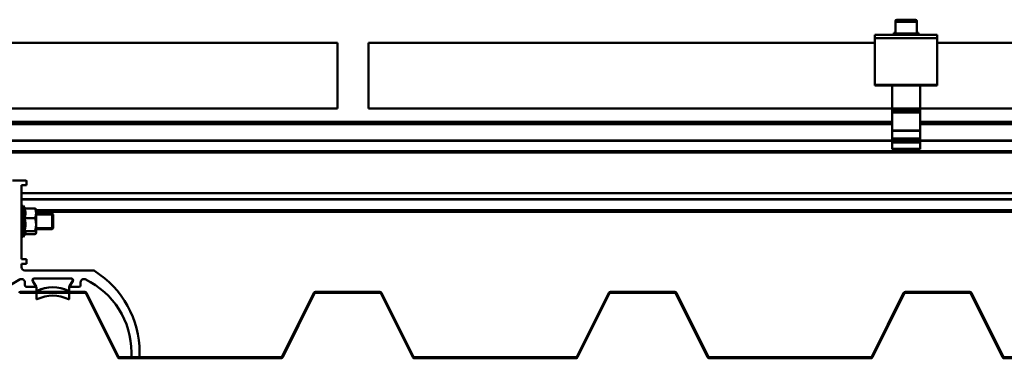
# Model space of a CAD drawing. Units: inches. Extents: x 1 to 837, y -1 to 270.
# Drawn here: x 464 to 488, y 66 to 74 of the extents above; entities that cross this region are included whole.
import ezdxf

# ---------------------------------------------------------------- set-up
doc = ezdxf.new("R2010")
doc.units = ezdxf.units.IN
doc.header["$LTSCALE"] = 5
doc.header["$MEASUREMENT"] = 0
doc.linetypes.add('DASHED', pattern=[0.2067, 0.1654, -0.0413])
for name, color, linetype, lineweight in [('Threads(ANSI)', 7, 'DASHED', 35), ('Visible Edges(ANSI)', 7, 'Continuous', 50), ('Visible Tangent Edges(ANSI)', 7, 'Continuous', 50)]:
    doc.layers.add(name, color=color, linetype=linetype, lineweight=lineweight)

msp = doc.modelspace()

# ---------------------------------------------------------------- linework, layer by layer
at = {"layer": 'Threads(ANSI)'}
for p, q in [((464.948001, 69.765308), (464.539096, 69.765308)), ((464.539096, 69.455408), (464.948001, 69.455408))]:
    msp.add_line(p, q, dxfattribs=at)
at = {"layer": 'Visible Edges(ANSI)'}
for p, q in [((485.188159, 74.422763), (485.188159, 74.40549)), ((485.188159, 74.40549), (485.188159, 74.122026)), ((485.219655, 74.454259), (485.668474, 74.454259)), ((485.219655, 74.436986), (485.668474, 74.436986)), ((485.69997, 74.422763), (485.69997, 74.40549)), ((485.69997, 74.40549), (485.69997, 74.122026)), ((484.696033, 74.007943), (484.696033, 74.09053)), ((486.192096, 74.09053), (484.696033, 74.09053)), ((485.148789, 74.139299), (485.188159, 74.139299)), ((485.148789, 74.107803), (485.148789, 74.139299)), ((485.148789, 74.107803), (485.28651, 74.107803)), ((485.188159, 74.122026), (485.69997, 74.122026)), ((485.215457, 74.107803), (485.215462, 74.106575)), ((485.215462, 74.106575), (485.278898, 74.09053)), ((485.250945, 74.107803), (485.250921, 74.106575)), ((485.250921, 74.106575), (485.286584, 74.094407)), ((485.279896, 74.09053), (485.278424, 74.097191)), ((485.282457, 74.095815), (485.280075, 74.09053)), ((485.286584, 74.106278), (485.286584, 74.09053)), ((485.649289, 74.106575), (485.601544, 74.093901)), ((485.601544, 74.106278), (485.601544, 74.09053)), ((485.601618, 74.107803), (485.73934, 74.107803)), ((485.608709, 74.09053), (485.608607, 74.095775)), ((485.608939, 74.095863), (485.608725, 74.09053)), ((485.66847, 74.106575), (485.609694, 74.09053)), ((485.649309, 74.107803), (485.649289, 74.106575)), ((485.69997, 74.139299), (485.73934, 74.139299)), ((485.73934, 74.107803), (485.73934, 74.139299)), ((486.192096, 74.09053), (486.192096, 74.007943)), ((471.77871, 73.897744), (459.613355, 73.897744)), ((471.77871, 72.322941), (471.77871, 73.897744)), ((472.530678, 72.322941), (472.530678, 73.897744)), ((484.696033, 73.897744), (472.530678, 73.897744)), ((484.696033, 72.888781), (484.696033, 74.007943)), ((486.192096, 74.007943), (486.192096, 72.888781)), ((523.43619, 73.897744), (486.192096, 73.897744)), ((484.696033, 72.870057), (484.696033, 72.888781)), ((484.696033, 72.870057), (486.192096, 72.870057)), ((485.109418, 72.870057), (485.109418, 72.322941)), ((485.77871, 72.322941), (485.77871, 72.870057)), ((486.192096, 72.888781), (486.192096, 72.870057)), ((459.19997, 72.322941), (471.77871, 72.322941)), ((472.530678, 72.322941), (485.109418, 72.322941)), ((485.109418, 72.283571), (485.109418, 72.322941)), ((485.77871, 72.322941), (485.109418, 72.322941)), ((485.109418, 72.283571), (485.109418, 72.224515)), ((485.109418, 71.794033), (485.109418, 72.224515)), ((485.109418, 72.224515), (485.77871, 72.224515)), ((485.77871, 72.322941), (523.849576, 72.322941)), ((485.77871, 72.322941), (485.77871, 72.283571)), ((485.77871, 72.224515), (485.77871, 72.283571)), ((485.77871, 72.224515), (485.77871, 71.794033)), ((485.109418, 72.000106), (459.19997, 72.000106)), ((523.849576, 72.000106), (485.77871, 72.000106)), ((485.109418, 71.794033), (485.109418, 71.785177)), ((485.109418, 71.785177), (485.109418, 71.601685)), ((485.77871, 71.785177), (485.77871, 71.794033)), ((485.77871, 71.601685), (485.77871, 71.785177)), ((459.19997, 71.543433), (485.109418, 71.543433)), ((485.109418, 71.601685), (485.109418, 71.584427)), ((485.109418, 71.584427), (485.109418, 71.528281)), ((485.109418, 71.502166), (485.109418, 71.528281)), ((485.109418, 71.502166), (485.109418, 71.353405)), ((485.77871, 71.584427), (485.77871, 71.601685)), ((485.77871, 71.528281), (485.77871, 71.584427)), ((485.77871, 71.543433), (523.849576, 71.543433)), ((485.77871, 71.528281), (485.77871, 71.502166)), ((485.77871, 71.353405), (485.77871, 71.502166)), ((485.109418, 71.345531), (485.109418, 71.353405)), ((485.77871, 71.353405), (485.109418, 71.353405)), ((485.109418, 71.345531), (485.77871, 71.345531)), ((485.77871, 71.353405), (485.77871, 71.345531)), ((464.290521, 70.59461), (463.97556, 70.59461)), ((464.310206, 70.4765), (464.310206, 70.574925)), ((464.192096, 68.704846), (464.192096, 70.4765)), ((464.192096, 70.4765), (464.310206, 70.4765)), ((464.192096, 70.287994), (510.5543, 70.287994)), ((510.5543, 70.142737), (464.192096, 70.142737)), ((464.192096, 69.985358), (464.232096, 69.985358)), ((464.232096, 69.985358), (464.232096, 69.235358)), ((464.268744, 69.921881), (464.232096, 69.985358)), ((464.261102, 69.921881), (464.513975, 69.921881)), ((464.539096, 69.891608), (464.534422, 69.899703)), ((464.539096, 69.804261), (464.539096, 69.891608)), ((464.539096, 69.834752), (510.5543, 69.834752)), ((464.539096, 69.530879), (464.539096, 69.804261)), ((464.539096, 69.797858), (464.928001, 69.797858)), ((464.928001, 69.422858), (464.928001, 69.797858)), ((464.948001, 69.777858), (464.928001, 69.797858)), ((464.261102, 69.686641), (464.513975, 69.686641)), ((464.948001, 69.777858), (464.948001, 69.442858)), ((464.281548, 69.321013), (464.232096, 69.235358)), ((464.261102, 69.375118), (464.513975, 69.375118)), ((464.539096, 69.329108), (464.534422, 69.321013)), ((464.539096, 69.336977), (464.539096, 69.530879)), ((464.539096, 69.422858), (464.928001, 69.422858)), ((464.539096, 69.329108), (464.539096, 69.336977)), ((464.948001, 69.442858), (464.928001, 69.422858)), ((464.192096, 69.235358), (464.232096, 69.235358)), ((464.268744, 69.298836), (464.513975, 69.298836)), ((464.310206, 68.704846), (464.192096, 68.704846)), ((464.310206, 68.586736), (464.310206, 68.704846)), ((464.192096, 68.507996), (464.192096, 68.586736)), ((464.192096, 68.586736), (464.310206, 68.586736)), ((465.901962, 68.429256), (464.270836, 68.429256)), ((464.270836, 68.145564), (464.270836, 68.074925)), ((464.540066, 68.04534), (464.458011, 68.171579)), ((464.535694, 68.053443), (464.464092, 68.17278)), ((464.49102, 68.232405), (465.389234, 68.232405)), ((465.382403, 68.232405), (464.497851, 68.232405)), ((465.422244, 68.171579), (465.333828, 68.035555)), ((465.416163, 68.17278), (465.344561, 68.053443)), ((465.609418, 68.074925), (465.609418, 68.145564)), ((465.712929, 67.917445), (464.167325, 67.917445)), ((464.310206, 68.035555), (464.525566, 68.035555)), ((464.546426, 67.949064), (464.546426, 68.023884)), ((464.546426, 67.923859), (464.546426, 67.917445)), ((465.333828, 68.035555), (465.333828, 67.949064)), ((465.333828, 67.917445), (465.333828, 67.923859)), ((465.354688, 68.035555), (465.570048, 68.035555)), ((472.799544, 67.917445), (471.253939, 67.917445)), ((479.886158, 67.917445), (478.340553, 67.917445)), ((486.972772, 67.917445), (485.427167, 67.917445)), ((464.167325, 67.893823), (465.712929, 67.893823)), ((464.546426, 67.893823), (464.546426, 67.746171)), ((465.333828, 67.746171), (465.333828, 67.893823)), ((465.734058, 67.880765), (466.501872, 66.345136)), ((466.523001, 66.3557), (465.755186, 67.891329)), ((471.211683, 67.891329), (470.443868, 66.3557)), ((470.464996, 66.345136), (471.232811, 67.880765)), ((471.253939, 67.893823), (472.799544, 67.893823)), ((472.820672, 67.880765), (473.588487, 66.345136)), ((473.609615, 66.3557), (472.8418, 67.891329)), ((478.298297, 67.891329), (477.530482, 66.3557)), ((477.55161, 66.345136), (478.319425, 67.880765)), ((478.340553, 67.893823), (479.886158, 67.893823)), ((479.907286, 67.880765), (480.675101, 66.345136)), ((480.696229, 66.3557), (479.928414, 67.891329)), ((485.384911, 67.891329), (484.617096, 66.3557)), ((484.638224, 66.345136), (485.406039, 67.880765)), ((485.427167, 67.893823), (486.972772, 67.893823)), ((486.9939, 67.880765), (487.761715, 66.345136)), ((487.782843, 66.3557), (487.015028, 67.891329)), ((470.42274, 66.342642), (466.544129, 66.342642)), ((466.544129, 66.31902), (470.42274, 66.31902)), ((466.829891, 66.460752), (466.829891, 66.362327)), ((467.026741, 66.362327), (467.026741, 66.460752)), ((477.509354, 66.342642), (473.630743, 66.342642)), ((473.630743, 66.31902), (477.509354, 66.31902)), ((484.595968, 66.342642), (480.717357, 66.342642)), ((480.717357, 66.31902), (484.595968, 66.31902)), ((491.682582, 66.342642), (487.803971, 66.342642)), ((487.803971, 66.31902), (491.682582, 66.31902))]:
    msp.add_line(p, q, dxfattribs=at)
for centre, radius, start, end in [((485.219655, 74.422763), 0.031496, 90, 180), ((485.219655, 74.40549), 0.031496, 90, 180), ((485.668474, 74.422763), 0.031496, 0, 90), ((485.668474, 74.40549), 0.031496, 0, 90), ((485.270836, 74.106278), 0.015748, 0, 90), ((485.617293, 74.106278), 0.015748, 90, 180), ((464.290521, 70.574925), 0.019685, 0, 90), ((464.270836, 68.507996), 0.07874, 180, 270), ((465.901962, 68.350516), 0.07874, 57.9316009, 90), ((464.717967, 66.460752), 2.308774, 0, 57.9316009), ((464.995788, 66.460752), 1.945425, 115.502181, 180), ((464.192096, 68.145564), 0.07874, 0, 115.502181), ((464.49102, 68.193035), 0.03937, 90, 213.0238676), ((464.497851, 68.193035), 0.03937, 90, 210.9637565), ((465.382403, 68.193035), 0.03937, 329.0362435, 90), ((465.389234, 68.193035), 0.03937, 326.9761324, 90), ((465.688159, 68.145564), 0.07874, 64.497819, 180), ((464.884466, 66.460752), 1.945425, 0, 64.497819), ((464.167325, 67.870201), 0.047244, 90, 153.4349488), ((464.310206, 68.074925), 0.03937, 180, 270), ((464.525566, 68.047366), 0.011811, 270, 30.9637565), ((464.507056, 68.023884), 0.03937, 0, 33.0238676), ((464.558237, 67.949064), 0.011811, 180, 295.8031699), ((464.556426, 67.923859), 0.01, 116.6471578, 180), ((464.940127, 67.159198), 0.86553, 63.3528422, 116.6471578), ((464.940127, 67.159198), 0.86553, 64.1968301, 115.8031699), ((465.322017, 67.949064), 0.011811, 244.1968301, 0), ((465.323828, 67.923859), 0.01, 0, 63.3528422), ((465.354688, 68.047366), 0.011811, 149.0362435, 270), ((465.570048, 68.074925), 0.03937, 270, 0), ((465.712929, 67.870201), 0.047244, 26.5650512, 90), ((471.253939, 67.870201), 0.047244, 90, 153.4349488), ((472.799544, 67.870201), 0.047244, 26.5650512, 90), ((478.340553, 67.870201), 0.047244, 90, 153.4349488), ((479.886158, 67.870201), 0.047244, 26.5650512, 90), ((485.427167, 67.870201), 0.047244, 90, 153.4349488), ((486.972772, 67.870201), 0.047244, 26.5650512, 90), ((464.167325, 67.870201), 0.023622, 90, 153.4349488), ((464.556426, 67.746171), 0.01, 180, 295.9922629), ((464.940127, 66.959198), 0.86553, 64.0077371, 115.9922629), ((465.323828, 67.746171), 0.01, 244.0077371, 0), ((465.712929, 67.870201), 0.023622, 26.5650512, 90), ((471.253939, 67.870201), 0.023622, 90, 153.4349488), ((472.799544, 67.870201), 0.023622, 26.5650512, 90), ((478.340553, 67.870201), 0.023622, 90, 153.4349488), ((479.886158, 67.870201), 0.023622, 26.5650512, 90), ((485.427167, 67.870201), 0.023622, 90, 153.4349488), ((486.972772, 67.870201), 0.023622, 26.5650512, 90), ((466.544129, 66.366264), 0.047244, 206.5650512, 270), ((466.544129, 66.366264), 0.023622, 206.5650512, 270), ((466.849576, 66.362327), 0.019685, 180, 270), ((467.007056, 66.362327), 0.019685, 270, 0), ((470.42274, 66.366264), 0.023622, 270, 333.4349488), ((470.42274, 66.366264), 0.047244, 270, 333.4349488), ((473.630743, 66.366264), 0.047244, 206.5650512, 270), ((473.630743, 66.366264), 0.023622, 206.5650512, 270), ((477.509354, 66.366264), 0.023622, 270, 333.4349488), ((477.509354, 66.366264), 0.047244, 270, 333.4349488), ((480.717357, 66.366264), 0.047244, 206.5650512, 270), ((480.717357, 66.366264), 0.023622, 206.5650512, 270), ((484.595968, 66.366264), 0.023622, 270, 333.4349488), ((484.595968, 66.366264), 0.047244, 270, 333.4349488), ((487.803971, 66.366264), 0.047244, 206.5650512, 270), ((487.803971, 66.366264), 0.023622, 206.5650512, 270)]:
    msp.add_arc(centre, radius, start, end, dxfattribs=at)
for points in [[(485.250921, 74.106575), (485.244233, 74.107657), (485.238375, 74.107787), (485.233401, 74.107803)], [(485.260184, 74.103415), (485.251217, 74.106474), (485.242212, 74.10777), (485.233584, 74.107802)], [(485.649289, 74.106575), (485.643716, 74.107657), (485.637276, 74.107787), (485.630015, 74.107803)], [(485.66847, 74.106575), (485.671233, 74.107657), (485.673038, 74.107787), (485.673862, 74.107803)]]:
    msp.add_open_spline(points, degree=3, dxfattribs=at)
for points, weights in [([(464.261102, 69.921881), (464.307977, 69.804261), (464.261102, 69.686641)], [1.08290376866, 1.25042956468, 1.08290376866]), ([(464.513975, 69.921881), (464.528389, 69.910153), (464.534422, 69.899703)], [1.10906450004, 1.09984332607, 1.06491728409]), ([(464.539096, 69.804261), (464.539096, 69.858848), (464.513975, 69.921881)], [1, 1.0930923738, 1.10906450004]), ([(464.513975, 69.686641), (464.539096, 69.749673), (464.539096, 69.804261)], [1.10906450004, 1.0930923738, 1]), ([(464.261102, 69.686641), (464.307977, 69.530879), (464.261102, 69.375118)], [1.08290376866, 1.25042956468, 1.08290376866]), ([(464.539096, 69.530879), (464.539096, 69.603168), (464.513975, 69.686641)], [1, 1.0930923738, 1.10906450004]), ([(464.261102, 69.375118), (464.296267, 69.346506), (464.281548, 69.321013)], [1.08290376866, 1.20390156003, 1.15011474074]), ([(464.513975, 69.375118), (464.539096, 69.45859), (464.539096, 69.530879)], [1.10906450004, 1.0930923738, 1]), ([(464.539096, 69.336977), (464.539096, 69.354678), (464.513975, 69.375118)], [1, 1.0930923738, 1.10906450004]), ([(464.513975, 69.298836), (464.539096, 69.319276), (464.539096, 69.336977)], [1.10906450004, 1.0930923738, 1])]:
    msp.add_rational_spline(points, weights, degree=2, dxfattribs=at)
at = {"layer": 'Visible Tangent Edges(ANSI)'}
for p, q in [((485.193318, 74.422763), (485.188159, 74.422763)), ((485.69997, 74.40549), (485.188159, 74.40549)), ((485.69997, 74.422763), (485.694811, 74.422763)), ((485.601544, 74.106278), (485.286584, 74.106278)), ((484.696033, 74.007943), (486.192096, 74.007943)), ((486.192096, 72.888781), (484.696033, 72.888781)), ((485.109418, 72.283571), (485.77871, 72.283571)), ((459.19997, 71.941051), (485.109418, 71.941051)), ((485.77871, 71.941051), (523.849576, 71.941051)), ((485.77871, 71.794033), (485.109418, 71.794033)), ((485.109418, 71.785177), (485.77871, 71.785177)), ((485.109418, 71.555244), (459.19997, 71.555244)), ((459.19997, 71.541192), (485.109418, 71.541192)), ((485.77871, 71.601685), (485.109418, 71.601685)), ((485.77871, 71.584427), (485.109418, 71.584427)), ((485.77871, 71.528281), (485.109418, 71.528281)), ((485.77871, 71.502166), (485.109418, 71.502166)), ((523.849576, 71.555244), (485.77871, 71.555244)), ((485.77871, 71.541192), (523.849576, 71.541192)), ((539.924379, 71.295796), (429.688159, 71.295796)), ((429.688159, 71.262519), (539.924379, 71.262519)), ((510.5543, 70.144978), (464.192096, 70.144978)), ((464.192096, 70.130926), (510.5543, 70.130926)), ((510.5543, 69.874122), (464.539096, 69.874122)), ((464.167325, 67.893823), (464.167325, 67.917445)), ((465.712929, 67.893823), (465.712929, 67.917445)), ((471.253939, 67.893823), (471.253939, 67.917445)), ((472.799544, 67.893823), (472.799544, 67.917445)), ((478.340553, 67.893823), (478.340553, 67.917445)), ((479.886158, 67.893823), (479.886158, 67.917445)), ((485.427167, 67.893823), (485.427167, 67.917445)), ((486.972772, 67.893823), (486.972772, 67.917445)), ((465.734058, 67.880765), (465.755186, 67.891329)), ((471.232811, 67.880765), (471.211683, 67.891329)), ((472.820672, 67.880765), (472.8418, 67.891329)), ((478.319425, 67.880765), (478.298297, 67.891329)), ((479.907286, 67.880765), (479.928414, 67.891329)), ((485.406039, 67.880765), (485.384911, 67.891329)), ((486.9939, 67.880765), (487.015028, 67.891329)), ((466.501872, 66.345136), (466.523001, 66.3557)), ((466.544129, 66.31902), (466.544129, 66.342642)), ((470.42274, 66.31902), (470.42274, 66.342642)), ((470.464996, 66.345136), (470.443868, 66.3557)), ((473.588487, 66.345136), (473.609615, 66.3557)), ((473.630743, 66.31902), (473.630743, 66.342642)), ((477.509354, 66.31902), (477.509354, 66.342642)), ((477.55161, 66.345136), (477.530482, 66.3557)), ((480.675101, 66.345136), (480.696229, 66.3557)), ((480.717357, 66.31902), (480.717357, 66.342642)), ((484.595968, 66.31902), (484.595968, 66.342642)), ((484.638224, 66.345136), (484.617096, 66.3557)), ((487.761715, 66.345136), (487.782843, 66.3557)), ((487.803971, 66.31902), (487.803971, 66.342642))]:
    msp.add_line(p, q, dxfattribs=at)

doc.saveas('drawing.dxf')
